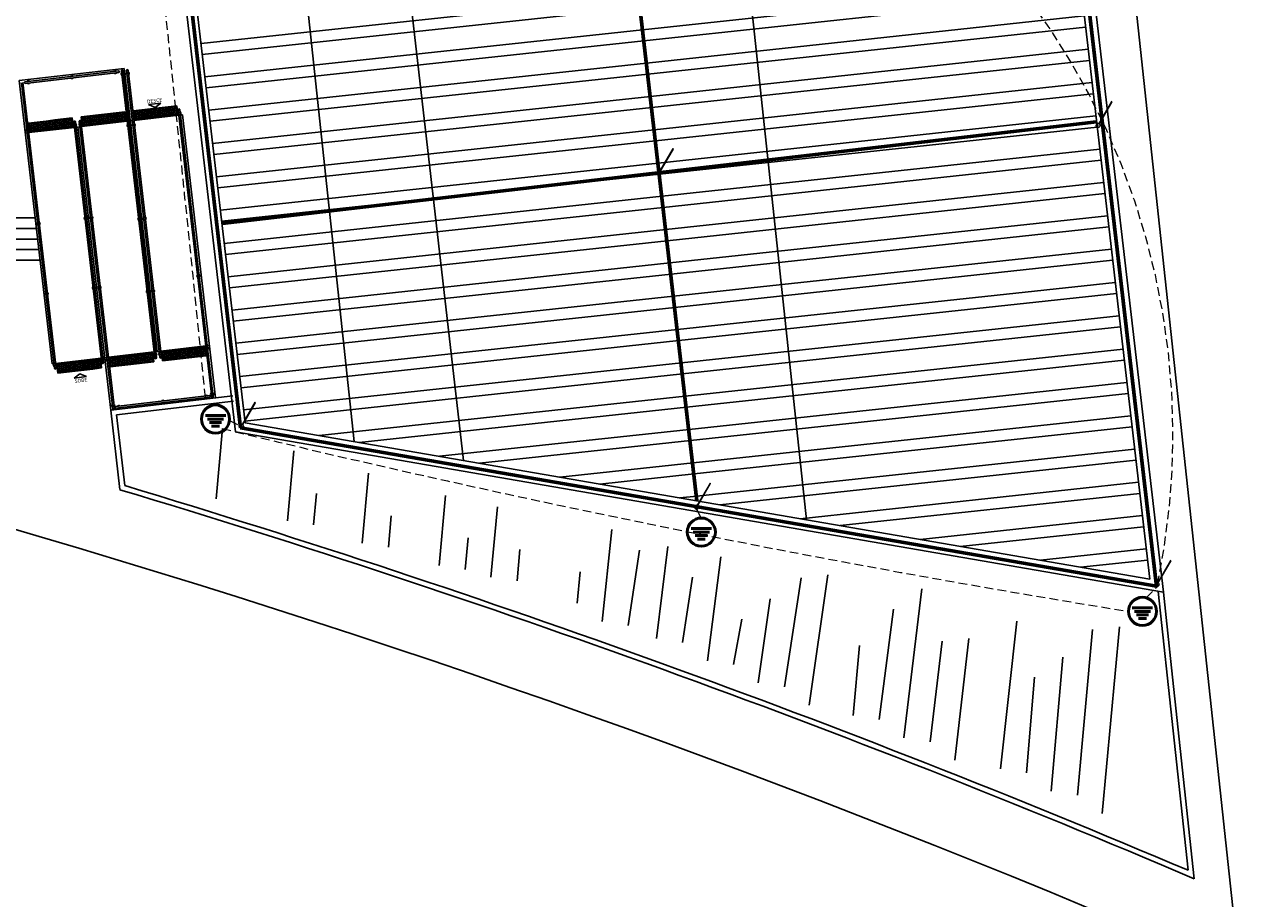
# Model space of a CAD drawing. Units: millimetres. Extents: x 3282 to 3979, y 1739 to 2077.
# Drawn here: x 3393 to 3427, y 1918 to 1943 of the extents above; entities that cross this region are included whole.
import ezdxf
from ezdxf.enums import TextEntityAlignment as Align

# ---------------------------------------------------------------- set-up
doc = ezdxf.new("R2010")
doc.units = ezdxf.units.MM
doc.linetypes.add('DASHED2', pattern=[0.375, 0.25, -0.125])
for name, color, linetype in [('ATERRAMENTO', 92, 'Continuous'), ('BASE ELETRICA', 253, 'Continuous'), ('BASE ELÉTRICA 2', 30, 'Continuous'), ('LAYOUT', 4, 'Continuous')]:
    doc.layers.add(name, color=color, linetype=linetype)
for name, color, linetype, lineweight in [('BARRA AL', 50, 'Continuous', 60), ('CABOS', 6, 'DASHED2', 20), ('CAIXAS DVS', 1, 'Continuous', 20), ('CAPTOR AL', 170, 'Continuous', 20), ('COTAS', 1, 'Continuous', 20)]:
    doc.layers.add(name, color=color, linetype=linetype, lineweight=lineweight)
doc.styles.add('ARIAL', font='arial.ttf')

# ---------------------------------------------------------------- blocks, each defined once
blk = doc.blocks.new('BASE IMPLANTAÇÃO')
at = {"layer": 'BASE ELETRICA'}
for p, q in [((4475.508, 3407.111), (4468.252, 3474.613)), ((4463.199, 3419.965), (4457.773, 3470.432)), ((4448.408, 3465.44), (4453.445, 3421.652)), ((4450.342, 3422.188), (4445.84, 3464.07)), ((4443.8, 3432.79), (4440.82, 3432.443, 0)), ((4444.737, 3424.744, 0), (4443.8, 3432.79, 0)), ((4441.757, 3424.397, 0), (4440.82, 3432.443, 0)), ((4444.496, 3431.761, 0), (4444.846, 3431.802, 0)), ((4444.683, 3431.681, 0), (4444.496, 3431.761, 0)), ((4444.846, 3431.802, 0), (4444.683, 3431.681, 0)), ((4445.357, 3431.461, 0), (4444.08, 3431.312, 0)), ((4445.463, 3431.473, 0), (4445.402, 3431.466, 0)), ((4446.4, 3423.427, 0), (4445.463, 3431.473, 0)), ((4442.387, 3431.115, 0), (4441.09, 3430.964, 0)), ((4442.545, 3431.133, 0), (4442.432, 3431.12, 0)), ((4443.42, 3423.081, 0), (4442.484, 3431.126, 0)), ((4443.89, 3431.29, 0), (4442.59, 3431.139, 0)), ((4444.035, 3431.307, 0), (4443.934, 3431.295, 0)), ((4441.045, 3430.959, 0), (4440.994, 3430.953, 0)), ((4441.274, 3428.543, 0), (4431.261, 3428.543)), ((4441.344, 3427.943, 0), (4431.071, 3427.943)), ((4441.309, 3428.243, 0), (4431.166, 3428.243)), ((4441.379, 3427.643, 0), (4430.975, 3427.643)), ((4441.414, 3427.343, 0), (4430.88, 3427.343)), ((4446.12, 3424.905, 0), (4444.843, 3424.756, 0)), ((4446.227, 3424.917, 0), (4446.165, 3424.91, 0)), ((4443.15, 3424.559, 0), (4441.853, 3424.408, 0)), ((4443.308, 3424.578, 0), (4443.195, 3424.564, 0)), ((4444.653, 3424.734, 0), (4443.353, 3424.583, 0)), ((4444.798, 3424.751, 0), (4444.697, 3424.739, 0)), ((4441.808, 3424.403, 0), (4441.757, 3424.397, 0)), ((4442.544, 3424.114, 0), (4442.38, 3423.993, 0)), ((4442.38, 3423.993, 0), (4442.73, 3424.034, 0)), ((4442.73, 3424.034, 0), (4442.544, 3424.114, 0)), ((4446.594, 3422.558, 0), (4446.413, 3420.566, 0)), ((4448.624, 3421.925, 0), (4448.444, 3419.933, 0)), ((4450.75, 3421.292), (4450.57, 3419.3)), ((4449.185, 3419.821, 0), (4449.266, 3420.717, 0)), ((4452.935, 3420.659), (4452.754, 3418.667)), ((4451.311, 3419.188), (4451.392, 3420.084)), ((4454.409, 3420.334), (4454.228, 3418.342)), ((4457.666, 3419.693), (4457.386, 3417.076)), ((4453.496, 3418.555), (4453.577, 3419.451)), ((4454.97, 3418.23), (4455.051, 3419.126)), ((4458.127, 3416.964), (4458.453, 3419.102)), ((4459.259, 3419.206), (4458.934, 3416.598)), ((4460.759, 3418.912), (4460.38, 3415.965)), ((4456.681, 3417.597), (4456.763, 3418.493)), ((4459.676, 3416.485), (4459.956, 3418.336)), ((4462.568, 3415.219), (4463.047, 3418.322)), ((4463.806, 3418.399), (4463.272, 3414.698)), ((4466.472, 3418.007), (4465.966, 3413.772)), ((4462.164, 3417.721), (4461.826, 3415.332)), ((4465.261, 3414.292), (4465.668, 3417.432)), ((4461.122, 3415.852), (4461.36, 3417.146)), ((4469.176, 3417.088), (4468.706, 3412.889)), ((4472.088, 3416.925), (4471.598, 3411.623)), ((4467.813, 3416.599), (4467.412, 3413.139)), ((4470.894, 3412.144), (4471.329, 3416.848)), ((4464.7, 3416.397), (4464.52, 3414.405)), ((4466.707, 3413.659), (4467.054, 3416.521)), ((4470.477, 3416.069), (4470.152, 3412.256)), ((4469.448, 3412.777), (4469.674, 3415.494))]:
    blk.add_line(p, q, dxfattribs=at)
at = {"layer": 'BASE ELETRICA', "linetype": 'Continuous'}
for p, q in [((4470.981, 3435.224), (4458.538, 3433.886)), ((4471.017, 3434.909), (4458.575, 3433.571)), ((4458.428, 3434.833), (4445.986, 3433.495)), ((4458.465, 3434.517), (4446.022, 3433.18)), ((4471.091, 3434.278), (4458.648, 3432.94)), ((4458.538, 3433.886), (4446.096, 3432.549)), ((4471.127, 3433.963), (4458.685, 3432.625)), ((4458.575, 3433.571), (4446.132, 3432.233)), ((4471.201, 3433.332), (4458.758, 3431.994)), ((4458.648, 3432.94), (4446.206, 3431.603)), ((4471.238, 3433.016), (4458.795, 3431.679)), ((4458.685, 3432.625), (4446.243, 3431.287)), ((4471.311, 3432.386), (4458.869, 3431.048)), ((4458.758, 3431.994), (4446.316, 3430.657)), ((4471.348, 3432.07), (4458.905, 3430.733)), ((4458.795, 3431.679), (4446.353, 3430.341)), ((4471.421, 3431.439), (4458.979, 3430.102)), ((4458.869, 3431.048), (4446.426, 3429.71)), ((4471.458, 3431.124), (4459.015, 3429.786)), ((4458.905, 3430.733), (4446.463, 3429.395)), ((4471.531, 3430.493), (4459.089, 3429.156)), ((4458.979, 3430.102), (4446.536, 3428.764)), ((4471.568, 3430.178), (4459.126, 3428.84)), ((4459.015, 3429.786), (4446.573, 3428.449)), ((4471.641, 3429.547), (4459.199, 3428.21)), ((4459.089, 3429.156), (4446.646, 3427.818)), ((4471.678, 3429.232), (4459.236, 3427.894)), ((4459.126, 3428.84), (4446.683, 3427.503)), ((4471.752, 3428.601), (4459.309, 3427.263)), ((4471.788, 3428.286), (4459.346, 3426.948)), ((4459.199, 3428.21), (4446.757, 3426.872)), ((4459.236, 3427.894), (4446.793, 3426.557)), ((4471.862, 3427.655), (4459.419, 3426.317)), ((4459.309, 3427.263), (4446.867, 3425.926)), ((4471.898, 3427.339), (4459.456, 3426.002)), ((4459.346, 3426.948), (4446.903, 3425.61)), ((4471.972, 3426.709), (4459.529, 3425.371)), ((4459.419, 3426.317), (4446.977, 3424.98)), ((4472.009, 3426.393), (4459.566, 3425.056)), ((4459.456, 3426.002), (4447.014, 3424.664)), ((4472.082, 3425.763), (4459.64, 3424.425)), ((4459.529, 3425.371), (4447.087, 3424.033)), ((4472.119, 3425.447), (4459.676, 3424.11)), ((4459.566, 3425.056), (4447.124, 3423.718)), ((4472.192, 3424.816), (4459.75, 3423.479)), ((4472.229, 3424.501), (4459.786, 3423.163)), ((4459.64, 3424.425), (4447.197, 3423.087)), ((4459.676, 3424.11), (4447.234, 3422.772)), ((4472.302, 3423.87), (4459.86, 3422.533)), ((4459.75, 3423.479), (4449.346, 3422.36)), ((4472.339, 3423.555), (4459.897, 3422.217)), ((4459.786, 3423.163), (4450.485, 3422.164)), ((4472.412, 3422.924), (4459.97, 3421.587)), ((4459.86, 3422.533), (4452.763, 3421.77)), ((4472.449, 3422.609), (4460.007, 3421.271)), ((4459.897, 3422.217), (4453.902, 3421.573)), ((4472.523, 3421.978), (4460.08, 3420.64)), ((4459.97, 3421.587), (4456.18, 3421.179)), ((4472.559, 3421.663), (4460.735, 3420.391)), ((4460.007, 3421.271), (4457.318, 3420.982)), ((4472.633, 3421.032), (4463.013, 3419.998)), ((4472.669, 3420.716), (4464.152, 3419.801)), ((4460.08, 3420.64), (4459.596, 3420.588)), ((4472.743, 3420.086), (4466.429, 3419.407)), ((4472.779, 3419.77), (4467.568, 3419.21)), ((4472.853, 3419.14), (4469.846, 3418.816)), ((4472.89, 3418.824), (4470.985, 3418.619))]:
    blk.add_line(p, q, dxfattribs=at)
at = {"layer": 'BASE ELETRICA', "extrusion": (-1.81276e-09, 1.1061e-09, 1)}
for p, q in [((4442.827, 3431.44, 0), (4442.579, 3431.411, 0)), ((4442.579, 3431.411, 0), (4442.608, 3431.163, 0)), ((4442.827, 3431.44, 0), (4442.856, 3431.192, 0)), ((4442.856, 3431.192, 0), (4442.827, 3431.44, 0)), ((4443.324, 3431.498, 0), (4443.076, 3431.469, 0)), ((4443.076, 3431.469, 0), (4443.105, 3431.221, 0)), ((4443.572, 3431.527, 0), (4443.324, 3431.498, 0)), ((4443.324, 3431.498, 0), (4443.353, 3431.249, 0)), ((4443.353, 3431.249, 0), (4443.324, 3431.498, 0)), ((4443.324, 3431.498, 0), (4443.353, 3431.249, 0)), ((4443.821, 3431.556, 0), (4443.572, 3431.527, 0)), ((4443.572, 3431.527, 0), (4443.601, 3431.278, 0)), ((4443.572, 3431.527, 0), (4443.601, 3431.278, 0)), ((4443.601, 3431.278, 0), (4443.572, 3431.527, 0)), ((4443.821, 3431.556, 0), (4443.85, 3431.307, 0)), ((4443.85, 3431.307, 0), (4443.821, 3431.556, 0)), ((4444.305, 3431.612, 0), (4444.056, 3431.583)), ((4444.056, 3431.583), (4444.085, 3431.335, 0)), ((4444.305, 3431.612, 0), (4444.334, 3431.364, 0)), ((4444.334, 3431.364, 0), (4444.305, 3431.612, 0)), ((4444.801, 3431.67, 0), (4444.553, 3431.641, 0)), ((4444.553, 3431.641, 0), (4444.582, 3431.393, 0)), ((4444.582, 3431.393, 0), (4444.83, 3431.421, 0)), ((4444.83, 3431.421, 0), (4444.582, 3431.393, 0)), ((4445.05, 3431.699, 0), (4444.801, 3431.67, 0)), ((4444.801, 3431.67, 0), (4444.83, 3431.421, 0)), ((4444.83, 3431.421, 0), (4444.801, 3431.67, 0)), ((4444.801, 3431.67, 0), (4444.83, 3431.421, 0)), ((4444.83, 3431.421, 0), (4445.079, 3431.45, 0)), ((4445.079, 3431.45, 0), (4444.83, 3431.421, 0)), ((4445.298, 3431.728, 0), (4445.05, 3431.699, 0)), ((4445.05, 3431.699, 0), (4445.079, 3431.45, 0)), ((4445.05, 3431.699, 0), (4445.079, 3431.45, 0)), ((4445.079, 3431.45, 0), (4445.05, 3431.699, 0)), ((4445.079, 3431.45, 0), (4445.327, 3431.479, 0)), ((4445.327, 3431.479, 0), (4445.079, 3431.45, 0)), ((4445.298, 3431.728, 0), (4445.327, 3431.479, 0)), ((4445.327, 3431.479, 0), (4445.298, 3431.728, 0)), ((4441.332, 3431.266), (4441.084, 3431.237, 0)), ((4441.084, 3431.237, 0), (4441.113, 3430.989)), ((4441.332, 3431.266), (4441.361, 3431.018)), ((4441.361, 3431.018), (4441.332, 3431.266)), ((4441.829, 3431.324, 0), (4441.58, 3431.295, 0)), ((4441.58, 3431.295, 0), (4441.609, 3431.047, 0)), ((4441.609, 3431.047, 0), (4441.858, 3431.075, 0)), ((4441.858, 3431.075, 0), (4441.609, 3431.047, 0)), ((4442.077, 3431.353, 0), (4441.829, 3431.324, 0)), ((4441.829, 3431.324, 0), (4441.858, 3431.075, 0)), ((4441.858, 3431.075, 0), (4441.829, 3431.324, 0)), ((4441.829, 3431.324, 0), (4441.858, 3431.075, 0)), ((4441.858, 3431.075, 0), (4442.106, 3431.104, 0)), ((4442.106, 3431.104, 0), (4441.858, 3431.075, 0)), ((4442.325, 3431.382, 0), (4442.077, 3431.353, 0)), ((4442.077, 3431.353, 0), (4442.106, 3431.104, 0)), ((4442.077, 3431.353, 0), (4442.106, 3431.104, 0)), ((4442.106, 3431.104, 0), (4442.077, 3431.353, 0)), ((4442.106, 3431.104, 0), (4442.354, 3431.133, 0)), ((4442.354, 3431.133, 0), (4442.106, 3431.104, 0)), ((4442.325, 3431.382, 0), (4442.354, 3431.133, 0)), ((4442.354, 3431.133, 0), (4442.325, 3431.382, 0)), ((4442.608, 3431.163, 0), (4442.856, 3431.192, 0)), ((4442.856, 3431.192, 0), (4442.608, 3431.163, 0)), ((4443.105, 3431.221, 0), (4443.353, 3431.249, 0)), ((4443.353, 3431.249, 0), (4443.105, 3431.221, 0)), ((4443.353, 3431.249, 0), (4443.601, 3431.278, 0)), ((4443.601, 3431.278, 0), (4443.353, 3431.249, 0)), ((4443.601, 3431.278, 0), (4443.85, 3431.307, 0)), ((4443.85, 3431.307, 0), (4443.601, 3431.278, 0)), ((4444.085, 3431.335, 0), (4444.334, 3431.364, 0)), ((4444.334, 3431.364, 0), (4444.085, 3431.335, 0)), ((4441.113, 3430.989), (4441.361, 3431.018)), ((4441.361, 3431.018), (4441.113, 3430.989)), ((4445.859, 3424.845, 0), (4445.611, 3424.816, 0)), ((4446.108, 3424.874, 0), (4445.859, 3424.845, 0)), ((4445.859, 3424.845, 0), (4445.888, 3424.597, 0)), ((4445.859, 3424.845, 0), (4445.888, 3424.597, 0)), ((4445.888, 3424.597, 0), (4445.859, 3424.845, 0)), ((4446.108, 3424.874, 0), (4446.137, 3424.626, 0)), ((4446.137, 3424.626, 0), (4446.108, 3424.874, 0)), ((4442.879, 3424.498, 0), (4442.631, 3424.469, 0)), ((4442.879, 3424.498, 0), (4442.908, 3424.25, 0)), ((4442.908, 3424.25, 0), (4442.879, 3424.498, 0)), ((4443.625, 3424.585, 0), (4443.377, 3424.556, 0)), ((4443.377, 3424.556, 0), (4443.406, 3424.308, 0)), ((4443.625, 3424.585, 0), (4443.654, 3424.337, 0)), ((4443.654, 3424.337, 0), (4443.625, 3424.585, 0)), ((4444.122, 3424.643, 0), (4443.873, 3424.614, 0)), ((4443.873, 3424.614, 0), (4443.902, 3424.366, 0)), ((4444.37, 3424.672, 0), (4444.122, 3424.643, 0)), ((4444.122, 3424.643, 0), (4444.151, 3424.395, 0)), ((4444.151, 3424.395, 0), (4444.122, 3424.643, 0)), ((4444.122, 3424.643, 0), (4444.151, 3424.395, 0)), ((4444.618, 3424.701, 0), (4444.37, 3424.672, 0)), ((4444.37, 3424.672, 0), (4444.399, 3424.424, 0)), ((4444.37, 3424.672, 0), (4444.399, 3424.424, 0)), ((4444.399, 3424.424, 0), (4444.37, 3424.672, 0)), ((4444.618, 3424.701, 0), (4444.647, 3424.452, 0)), ((4444.647, 3424.452, 0), (4444.618, 3424.701, 0)), ((4445.114, 3424.759, 0), (4444.866, 3424.73, 0)), ((4444.866, 3424.73, 0), (4444.895, 3424.481, 0)), ((4444.895, 3424.481, 0), (4445.143, 3424.51, 0)), ((4445.143, 3424.51, 0), (4444.895, 3424.481, 0)), ((4445.114, 3424.759, 0), (4445.143, 3424.51, 0)), ((4445.143, 3424.51, 0), (4445.114, 3424.759, 0)), ((4445.611, 3424.816, 0), (4445.363, 3424.787, 0)), ((4445.363, 3424.787, 0), (4445.392, 3424.539, 0)), ((4445.392, 3424.539, 0), (4445.64, 3424.568, 0)), ((4445.64, 3424.568, 0), (4445.392, 3424.539, 0)), ((4445.611, 3424.816, 0), (4445.64, 3424.568, 0)), ((4445.64, 3424.568, 0), (4445.611, 3424.816, 0)), ((4445.611, 3424.816, 0), (4445.64, 3424.568, 0)), ((4445.64, 3424.568, 0), (4445.888, 3424.597, 0)), ((4445.888, 3424.597, 0), (4445.64, 3424.568, 0)), ((4445.888, 3424.597, 0), (4446.137, 3424.626, 0)), ((4446.137, 3424.626, 0), (4445.888, 3424.597, 0)), ((4442.134, 3424.412, 0), (4441.886, 3424.383, 0)), ((4441.886, 3424.383, 0), (4441.915, 3424.134, 0)), ((4441.915, 3424.134, 0), (4442.163, 3424.163, 0)), ((4442.163, 3424.163, 0), (4441.915, 3424.134, 0)), ((4442.383, 3424.441, 0), (4442.134, 3424.412, 0)), ((4442.134, 3424.412, 0), (4442.163, 3424.163, 0)), ((4442.163, 3424.163, 0), (4442.134, 3424.412, 0)), ((4442.134, 3424.412, 0), (4442.163, 3424.163, 0)), ((4442.163, 3424.163, 0), (4442.412, 3424.192, 0)), ((4442.412, 3424.192, 0), (4442.163, 3424.163, 0)), ((4442.631, 3424.469, 0), (4442.383, 3424.441, 0)), ((4442.383, 3424.441, 0), (4442.412, 3424.192, 0)), ((4442.383, 3424.441, 0), (4442.412, 3424.192, 0)), ((4442.412, 3424.192, 0), (4442.383, 3424.441, 0)), ((4442.412, 3424.192, 0), (4442.66, 3424.221, 0)), ((4442.66, 3424.221, 0), (4442.412, 3424.192, 0)), ((4442.631, 3424.469, 0), (4442.66, 3424.221, 0)), ((4442.66, 3424.221, 0), (4442.631, 3424.469, 0)), ((4442.631, 3424.469, 0), (4442.66, 3424.221, 0)), ((4442.66, 3424.221, 0), (4442.908, 3424.25, 0)), ((4442.908, 3424.25, 0), (4442.66, 3424.221, 0)), ((4443.406, 3424.308, 0), (4443.654, 3424.337, 0)), ((4443.654, 3424.337, 0), (4443.406, 3424.308, 0)), ((4443.902, 3424.366, 0), (4444.151, 3424.395, 0)), ((4444.151, 3424.395, 0), (4443.902, 3424.366, 0)), ((4444.151, 3424.395, 0), (4444.399, 3424.424, 0)), ((4444.399, 3424.424, 0), (4444.151, 3424.395, 0)), ((4444.399, 3424.424, 0), (4444.647, 3424.452, 0)), ((4444.647, 3424.452, 0), (4444.399, 3424.424, 0))]:
    blk.add_line(p, q, dxfattribs=at)
at = {"layer": 'BASE ELETRICA', "extrusion": (-1.49291e-09, 1.51022e-09, 1)}
for p, q in [((4442.827, 3431.44, 0), (4443.076, 3431.469, 0)), ((4442.856, 3431.192, 0), (4442.827, 3431.44, 0)), ((4443.076, 3431.469, 0), (4443.105, 3431.221, 0)), ((4443.105, 3431.221, 0), (4443.076, 3431.469, 0)), ((4444.305, 3431.612, 0), (4444.553, 3431.641, 0)), ((4444.334, 3431.364, 0), (4444.305, 3431.612, 0)), ((4444.334, 3431.364, 0), (4444.582, 3431.393, 0)), ((4444.582, 3431.393, 0), (4444.334, 3431.364, 0)), ((4444.553, 3431.641, 0), (4444.582, 3431.393, 0)), ((4444.582, 3431.393, 0), (4444.553, 3431.641, 0)), ((4441.332, 3431.266, 0), (4441.58, 3431.295, 0)), ((4441.361, 3431.018, 0), (4441.332, 3431.266, 0)), ((4441.361, 3431.018, 0), (4441.609, 3431.047, 0)), ((4441.609, 3431.047, 0), (4441.361, 3431.018, 0)), ((4441.58, 3431.295, 0), (4441.609, 3431.047, 0)), ((4441.609, 3431.047, 0), (4441.58, 3431.295, 0)), ((4442.856, 3431.192, 0), (4443.105, 3431.221, 0)), ((4443.105, 3431.221, 0), (4442.856, 3431.192, 0)), ((4445.859, 3424.845, 0), (4446.108, 3424.874, 0)), ((4445.888, 3424.597, 0), (4445.859, 3424.845, 0)), ((4446.108, 3424.874, 0), (4446.137, 3424.626, 0)), ((4446.137, 3424.626, 0), (4446.108, 3424.874, 0)), ((4442.879, 3424.498, 0), (4443.128, 3424.527, 0)), ((4442.908, 3424.25, 0), (4442.879, 3424.498, 0)), ((4443.128, 3424.527, 0), (4443.157, 3424.279, 0)), ((4443.157, 3424.279, 0), (4443.128, 3424.527, 0)), ((4443.625, 3424.585, 0), (4443.873, 3424.614, 0)), ((4443.654, 3424.337, 0), (4443.625, 3424.585, 0)), ((4443.873, 3424.614, 0), (4443.902, 3424.366, 0)), ((4443.902, 3424.366, 0), (4443.873, 3424.614, 0)), ((4445.114, 3424.759, 0), (4445.363, 3424.787, 0)), ((4445.143, 3424.51, 0), (4445.114, 3424.759, 0)), ((4445.143, 3424.51, 0), (4445.392, 3424.539, 0)), ((4445.392, 3424.539, 0), (4445.143, 3424.51, 0)), ((4445.363, 3424.787, 0), (4445.392, 3424.539, 0)), ((4445.392, 3424.539, 0), (4445.363, 3424.787, 0)), ((4445.888, 3424.597, 0), (4446.137, 3424.626, 0)), ((4446.137, 3424.626, 0), (4445.888, 3424.597, 0)), ((4442.908, 3424.25, 0), (4443.157, 3424.279, 0)), ((4443.157, 3424.279, 0), (4442.908, 3424.25, 0)), ((4443.654, 3424.337, 0), (4443.902, 3424.366, 0)), ((4443.902, 3424.366, 0), (4443.654, 3424.337, 0))]:
    blk.add_line(p, q, dxfattribs=at)
at = {"layer": 'BASE ELETRICA', "extrusion": (-1.81276e-09, 1.1061e-09, 1)}
for centre in [(4442.607, 3431.389, 0), (4442.656, 3431.395, 0), (4442.706, 3431.401, 0), (4442.756, 3431.407, 0), (4442.805, 3431.412, 0), (4443.103, 3431.447, 0), (4443.109, 3431.397, 0), (4443.153, 3431.453, 0), (4443.159, 3431.403, 0), (4443.203, 3431.459, 0), (4443.209, 3431.409, 0), (4443.252, 3431.464, 0), (4443.258, 3431.415, 0), (4443.302, 3431.47, 0), (4443.308, 3431.42, 0), (4443.352, 3431.476, 0), (4443.358, 3431.426, 0), (4443.363, 3431.377, 0), (4443.401, 3431.482, 0), (4443.407, 3431.432, 0), (4443.413, 3431.382, 0), (4443.451, 3431.487, 0), (4443.457, 3431.438, 0), (4443.463, 3431.388, 0), (4443.501, 3431.493, 0), (4443.507, 3431.444, 0), (4443.512, 3431.394, 0), (4443.55, 3431.499, 0), (4443.556, 3431.449, 0), (4443.562, 3431.4, 0), (4443.6, 3431.505, 0), (4443.606, 3431.455, 0), (4443.612, 3431.405, 0), (4443.65, 3431.511, 0), (4443.656, 3431.461, 0), (4443.661, 3431.411, 0), (4443.699, 3431.516, 0), (4443.705, 3431.467, 0), (4443.711, 3431.417, 0), (4443.749, 3431.522, 0), (4443.755, 3431.472, 0), (4443.761, 3431.423, 0), (4443.799, 3431.528, 0), (4443.805, 3431.478, 0), (4443.81, 3431.429, 0), (4443.816, 3431.379, 0), (4444.084, 3431.561, 0), (4444.09, 3431.511, 0), (4444.096, 3431.462, 0), (4444.101, 3431.412, 0), (4444.134, 3431.567, 0), (4444.14, 3431.517, 0), (4444.145, 3431.468, 0), (4444.151, 3431.418, 0), (4444.183, 3431.573, 0), (4444.189, 3431.523, 0), (4444.195, 3431.473, 0), (4444.201, 3431.424, 0), (4444.233, 3431.578, 0), (4444.239, 3431.529, 0), (4444.245, 3431.479, 0), (4444.25, 3431.429, 0), (4444.256, 3431.38, 0), (4444.283, 3431.584, 0), (4444.289, 3431.535, 0), (4444.294, 3431.485, 0), (4444.3, 3431.435, 0), (4444.306, 3431.386, 0), (4444.581, 3431.619, 0), (4444.587, 3431.569, 0), (4444.592, 3431.52, 0), (4444.598, 3431.47, 0), (4444.604, 3431.42, 0), (4444.63, 3431.625, 0), (4444.636, 3431.575, 0), (4444.642, 3431.525, 0), (4444.648, 3431.476, 0), (4444.654, 3431.426, 0), (4444.68, 3431.63, 0), (4444.686, 3431.581, 0), (4444.692, 3431.531, 0), (4444.697, 3431.482, 0), (4444.703, 3431.432, 0), (4444.73, 3431.636, 0), (4444.736, 3431.587, 0), (4444.741, 3431.537, 0), (4444.747, 3431.487, 0), (4444.753, 3431.438, 0), (4444.779, 3431.642, 0), (4444.785, 3431.592, 0), (4444.791, 3431.543, 0), (4444.797, 3431.493, 0), (4444.803, 3431.443, 0), (4444.829, 3431.648, 0), (4444.835, 3431.598, 0), (4444.841, 3431.549, 0), (4444.846, 3431.499, 0), (4444.852, 3431.449, 0), (4444.879, 3431.654, 0), (4444.885, 3431.604, 0), (4444.89, 3431.554, 0), (4444.896, 3431.505, 0), (4444.902, 3431.455, 0), (4444.928, 3431.659, 0), (4444.934, 3431.61, 0), (4444.94, 3431.56, 0), (4444.946, 3431.51, 0), (4444.952, 3431.461, 0), (4444.978, 3431.665, 0), (4444.984, 3431.616, 0), (4444.99, 3431.566, 0), (4444.995, 3431.516, 0), (4445.001, 3431.467, 0), (4445.028, 3431.671, 0), (4445.034, 3431.621, 0), (4445.039, 3431.572, 0), (4445.045, 3431.522, 0), (4445.051, 3431.472, 0), (4445.077, 3431.677, 0), (4445.083, 3431.627, 0), (4445.089, 3431.577, 0), (4445.095, 3431.528, 0), (4445.101, 3431.478, 0), (4445.127, 3431.683, 0), (4445.133, 3431.633, 0), (4445.139, 3431.583, 0), (4445.144, 3431.534, 0), (4445.15, 3431.484, 0), (4445.177, 3431.688, 0), (4445.183, 3431.639, 0), (4445.188, 3431.589, 0), (4445.194, 3431.539, 0), (4445.2, 3431.49, 0), (4445.226, 3431.694, 0), (4445.232, 3431.644, 0), (4445.238, 3431.595, 0), (4445.244, 3431.545, 0), (4445.25, 3431.495, 0), (4445.276, 3431.7, 0), (4445.282, 3431.65, 0), (4445.288, 3431.601, 0), (4445.293, 3431.551, 0), (4445.299, 3431.501, 0), (4441.111, 3431.215, 0), (4441.117, 3431.165, 0), (4441.123, 3431.116, 0), (4441.129, 3431.066, 0), (4441.161, 3431.221, 0), (4441.167, 3431.171, 0), (4441.173, 3431.122, 0), (4441.178, 3431.072, 0), (4441.211, 3431.227, 0), (4441.217, 3431.177, 0), (4441.222, 3431.127, 0), (4441.228, 3431.078, 0), (4441.26, 3431.232, 0), (4441.266, 3431.183, 0), (4441.272, 3431.133, 0), (4441.278, 3431.083, 0), (4441.284, 3431.034, 0), (4441.31, 3431.238, 0), (4441.316, 3431.189, 0), (4441.322, 3431.139, 0), (4441.327, 3431.089, 0), (4441.333, 3431.04, 0), (4441.608, 3431.273, 0), (4441.614, 3431.223, 0), (4441.62, 3431.174, 0), (4441.625, 3431.124, 0), (4441.631, 3431.074, 0), (4441.658, 3431.279, 0), (4441.664, 3431.229, 0), (4441.669, 3431.179, 0), (4441.675, 3431.13, 0), (4441.681, 3431.08, 0), (4441.707, 3431.284, 0), (4441.713, 3431.235, 0), (4441.719, 3431.185, 0), (4441.725, 3431.135, 0), (4441.731, 3431.086, 0), (4441.757, 3431.29, 0), (4441.763, 3431.241, 0), (4441.769, 3431.191, 0), (4441.774, 3431.141, 0), (4441.78, 3431.092, 0), (4441.807, 3431.296, 0), (4441.813, 3431.246, 0), (4441.818, 3431.197, 0), (4441.824, 3431.147, 0), (4441.83, 3431.097, 0), (4441.856, 3431.302, 0), (4441.862, 3431.252, 0), (4441.868, 3431.202, 0), (4441.874, 3431.153, 0), (4441.88, 3431.103, 0), (4441.906, 3431.308, 0), (4441.912, 3431.258, 0), (4441.918, 3431.208, 0), (4441.923, 3431.159, 0), (4441.929, 3431.109, 0), (4441.956, 3431.313, 0), (4441.962, 3431.264, 0), (4441.967, 3431.214, 0), (4441.973, 3431.164, 0), (4441.979, 3431.115, 0), (4442.005, 3431.319, 0), (4442.011, 3431.269, 0), (4442.017, 3431.22, 0), (4442.023, 3431.17, 0), (4442.029, 3431.12, 0), (4442.055, 3431.325, 0), (4442.061, 3431.275, 0), (4442.067, 3431.226, 0), (4442.072, 3431.176, 0), (4442.078, 3431.126, 0), (4442.105, 3431.331, 0), (4442.111, 3431.281, 0), (4442.116, 3431.231, 0), (4442.122, 3431.182, 0), (4442.128, 3431.132, 0), (4442.154, 3431.336, 0), (4442.16, 3431.287, 0), (4442.166, 3431.237, 0), (4442.172, 3431.188, 0), (4442.178, 3431.138, 0), (4442.204, 3431.342, 0), (4442.21, 3431.293, 0), (4442.216, 3431.243, 0), (4442.221, 3431.193, 0), (4442.227, 3431.144, 0), (4442.254, 3431.348, 0), (4442.26, 3431.298, 0), (4442.265, 3431.249, 0), (4442.271, 3431.199, 0), (4442.277, 3431.149, 0), (4442.303, 3431.354, 0), (4442.309, 3431.304, 0), (4442.315, 3431.255, 0), (4442.321, 3431.205, 0), (4442.327, 3431.155, 0), (4442.613, 3431.339, 0), (4442.618, 3431.29, 0), (4442.624, 3431.24, 0), (4442.63, 3431.19, 0), (4442.662, 3431.345, 0), (4442.668, 3431.296, 0), (4442.674, 3431.246, 0), (4442.68, 3431.196, 0), (4442.712, 3431.351, 0), (4442.718, 3431.301, 0), (4442.724, 3431.252, 0), (4442.729, 3431.202, 0), (4442.762, 3431.357, 0), (4442.767, 3431.307, 0), (4442.773, 3431.258, 0), (4442.779, 3431.208, 0), (4442.811, 3431.363, 0), (4442.817, 3431.313, 0), (4442.823, 3431.263, 0), (4442.829, 3431.214, 0), (4443.115, 3431.348, 0), (4443.121, 3431.298, 0), (4443.127, 3431.248, 0), (4443.165, 3431.353, 0), (4443.17, 3431.304, 0), (4443.176, 3431.254, 0), (4443.214, 3431.359, 0), (4443.22, 3431.31, 0), (4443.226, 3431.26, 0), (4443.264, 3431.365, 0), (4443.27, 3431.315, 0), (4443.276, 3431.266, 0), (4443.314, 3431.371, 0), (4443.319, 3431.321, 0), (4443.325, 3431.271, 0), (4443.369, 3431.327, 0), (4443.375, 3431.277, 0), (4443.419, 3431.333, 0), (4443.425, 3431.283, 0), (4443.468, 3431.338, 0), (4443.474, 3431.289, 0), (4443.518, 3431.344, 0), (4443.524, 3431.295, 0), (4443.568, 3431.35, 0), (4443.574, 3431.3, 0), (4443.617, 3431.356, 0), (4443.623, 3431.306, 0), (4443.667, 3431.362, 0), (4443.673, 3431.312, 0), (4443.717, 3431.367, 0), (4443.723, 3431.318, 0), (4443.766, 3431.373, 0), (4443.772, 3431.323, 0), (4443.822, 3431.329, 0), (4444.107, 3431.362, 0), (4444.157, 3431.368, 0), (4444.207, 3431.374, 0), (4441.135, 3431.016, 0), (4441.184, 3431.022, 0), (4441.234, 3431.028, 0), (4445.837, 3424.818, 0), (4445.887, 3424.823, 0), (4445.937, 3424.829, 0), (4445.986, 3424.835, 0), (4446.036, 3424.841, 0), (4446.086, 3424.846, 0), (4442.857, 3424.471, 0), (4443.405, 3424.534, 0), (4443.41, 3424.485, 0), (4443.454, 3424.54, 0), (4443.46, 3424.49, 0), (4443.504, 3424.546, 0), (4443.51, 3424.496, 0), (4443.554, 3424.552, 0), (4443.559, 3424.502, 0), (4443.603, 3424.557, 0), (4443.609, 3424.508, 0), (4443.901, 3424.592, 0), (4443.907, 3424.542, 0), (4443.913, 3424.493, 0), (4443.951, 3424.598, 0), (4443.957, 3424.548, 0), (4443.962, 3424.499, 0), (4444, 3424.604, 0), (4444.006, 3424.554, 0), (4444.012, 3424.504, 0), (4444.05, 3424.609, 0), (4444.056, 3424.56, 0), (4444.062, 3424.51, 0), (4444.1, 3424.615, 0), (4444.106, 3424.566, 0), (4444.111, 3424.516, 0), (4444.149, 3424.621, 0), (4444.155, 3424.571, 0), (4444.161, 3424.522, 0), (4444.167, 3424.472, 0), (4444.199, 3424.627, 0), (4444.205, 3424.577, 0), (4444.211, 3424.527, 0), (4444.216, 3424.478, 0), (4444.249, 3424.633, 0), (4444.255, 3424.583, 0), (4444.26, 3424.533, 0), (4444.266, 3424.484, 0), (4444.298, 3424.638, 0), (4444.304, 3424.589, 0), (4444.31, 3424.539, 0), (4444.316, 3424.489, 0), (4444.348, 3424.644, 0), (4444.354, 3424.594, 0), (4444.36, 3424.545, 0), (4444.365, 3424.495, 0), (4444.398, 3424.65, 0), (4444.404, 3424.6, 0), (4444.409, 3424.551, 0), (4444.415, 3424.501, 0), (4444.447, 3424.656, 0), (4444.453, 3424.606, 0), (4444.459, 3424.556, 0), (4444.465, 3424.507, 0), (4444.497, 3424.661, 0), (4444.503, 3424.612, 0), (4444.509, 3424.562, 0), (4444.514, 3424.513, 0), (4444.547, 3424.667, 0), (4444.553, 3424.618, 0), (4444.558, 3424.568, 0), (4444.564, 3424.518, 0), (4444.57, 3424.469, 0), (4444.596, 3424.673, 0), (4444.602, 3424.623, 0), (4444.608, 3424.574, 0), (4444.614, 3424.524, 0), (4444.62, 3424.474, 0), (4444.894, 3424.708, 0), (4444.9, 3424.658, 0), (4444.905, 3424.608, 0), (4444.911, 3424.559, 0), (4444.917, 3424.509, 0), (4444.943, 3424.713, 0), (4444.949, 3424.664, 0), (4444.955, 3424.614, 0), (4444.961, 3424.564, 0), (4444.967, 3424.515, 0), (4444.993, 3424.719, 0), (4444.999, 3424.67, 0), (4445.005, 3424.62, 0), (4445.01, 3424.57, 0), (4445.016, 3424.521, 0), (4445.043, 3424.725, 0), (4445.049, 3424.675, 0), (4445.054, 3424.626, 0), (4445.06, 3424.576, 0), (4445.066, 3424.526, 0), (4445.092, 3424.731, 0), (4445.098, 3424.681, 0), (4445.104, 3424.631, 0), (4445.11, 3424.582, 0), (4445.116, 3424.532, 0), (4445.39, 3424.765, 0), (4445.396, 3424.716, 0), (4445.402, 3424.666, 0), (4445.408, 3424.616, 0), (4445.414, 3424.567, 0), (4445.44, 3424.771, 0), (4445.446, 3424.722, 0), (4445.452, 3424.672, 0), (4445.457, 3424.622, 0), (4445.463, 3424.573, 0), (4445.49, 3424.777, 0), (4445.496, 3424.727, 0), (4445.501, 3424.678, 0), (4445.507, 3424.628, 0), (4445.513, 3424.578, 0), (4445.539, 3424.783, 0), (4445.545, 3424.733, 0), (4445.551, 3424.683, 0), (4445.557, 3424.634, 0), (4445.563, 3424.584, 0), (4445.589, 3424.789, 0), (4445.595, 3424.739, 0), (4445.601, 3424.689, 0), (4445.606, 3424.64, 0), (4445.612, 3424.59, 0), (4445.639, 3424.794, 0), (4445.645, 3424.745, 0), (4445.65, 3424.695, 0), (4445.656, 3424.645, 0), (4445.662, 3424.596, 0), (4445.688, 3424.8, 0), (4445.694, 3424.751, 0), (4445.7, 3424.701, 0), (4445.706, 3424.651, 0), (4445.712, 3424.602, 0), (4445.738, 3424.806, 0), (4445.744, 3424.756, 0), (4445.75, 3424.707, 0), (4445.755, 3424.657, 0), (4445.761, 3424.607, 0), (4445.788, 3424.812, 0), (4445.794, 3424.762, 0), (4445.799, 3424.712, 0), (4445.805, 3424.663, 0), (4445.811, 3424.613, 0), (4445.843, 3424.768, 0), (4445.849, 3424.718, 0), (4445.855, 3424.669, 0), (4445.861, 3424.619, 0), (4445.893, 3424.774, 0), (4445.899, 3424.724, 0), (4445.904, 3424.674, 0), (4445.91, 3424.625, 0), (4445.943, 3424.779, 0), (4445.948, 3424.73, 0), (4445.954, 3424.68, 0), (4445.96, 3424.63, 0), (4445.992, 3424.785, 0), (4445.998, 3424.736, 0), (4446.004, 3424.686, 0), (4446.01, 3424.636, 0), (4446.042, 3424.791, 0), (4446.048, 3424.741, 0), (4446.053, 3424.692, 0), (4446.059, 3424.642, 0), (4446.092, 3424.797, 0), (4446.097, 3424.747, 0), (4446.103, 3424.697, 0), (4446.109, 3424.648, 0), (4441.914, 3424.361, 0), (4441.92, 3424.311, 0), (4441.925, 3424.261, 0), (4441.931, 3424.212, 0), (4441.937, 3424.162, 0), (4441.964, 3424.367, 0), (4441.969, 3424.317, 0), (4441.975, 3424.267, 0), (4441.981, 3424.218, 0), (4441.987, 3424.168, 0), (4442.013, 3424.372, 0), (4442.019, 3424.323, 0), (4442.025, 3424.273, 0), (4442.031, 3424.223, 0), (4442.036, 3424.174, 0), (4442.063, 3424.378, 0), (4442.069, 3424.328, 0), (4442.074, 3424.279, 0), (4442.08, 3424.229, 0), (4442.086, 3424.179, 0), (4442.112, 3424.384, 0), (4442.118, 3424.334, 0), (4442.124, 3424.285, 0), (4442.13, 3424.235, 0), (4442.136, 3424.185, 0), (4442.162, 3424.39, 0), (4442.168, 3424.34, 0), (4442.174, 3424.29, 0), (4442.18, 3424.241, 0), (4442.185, 3424.191, 0), (4442.212, 3424.395, 0), (4442.218, 3424.346, 0), (4442.223, 3424.296, 0), (4442.229, 3424.246, 0), (4442.235, 3424.197, 0), (4442.261, 3424.401, 0), (4442.267, 3424.352, 0), (4442.273, 3424.302, 0), (4442.279, 3424.252, 0), (4442.285, 3424.203, 0), (4442.311, 3424.407, 0), (4442.317, 3424.357, 0), (4442.323, 3424.308, 0), (4442.328, 3424.258, 0), (4442.334, 3424.208, 0), (4442.361, 3424.413, 0), (4442.367, 3424.363, 0), (4442.372, 3424.313, 0), (4442.378, 3424.264, 0), (4442.384, 3424.214, 0), (4442.41, 3424.419, 0), (4442.416, 3424.369, 0), (4442.422, 3424.319, 0), (4442.428, 3424.27, 0), (4442.434, 3424.22, 0), (4442.46, 3424.424, 0), (4442.466, 3424.375, 0), (4442.472, 3424.325, 0), (4442.477, 3424.275, 0), (4442.483, 3424.226, 0), (4442.51, 3424.43, 0), (4442.516, 3424.38, 0), (4442.521, 3424.331, 0), (4442.527, 3424.281, 0), (4442.533, 3424.232, 0), (4442.559, 3424.436, 0), (4442.565, 3424.386, 0), (4442.571, 3424.337, 0), (4442.577, 3424.287, 0), (4442.583, 3424.237, 0), (4442.609, 3424.442, 0), (4442.615, 3424.392, 0), (4442.621, 3424.342, 0), (4442.626, 3424.293, 0), (4442.632, 3424.243, 0), (4442.659, 3424.448, 0), (4442.665, 3424.398, 0), (4442.67, 3424.348, 0), (4442.676, 3424.299, 0), (4442.682, 3424.249, 0), (4442.708, 3424.453, 0), (4442.714, 3424.404, 0), (4442.72, 3424.354, 0), (4442.726, 3424.304, 0), (4442.732, 3424.255, 0), (4442.758, 3424.459, 0), (4442.764, 3424.409, 0), (4442.77, 3424.36, 0), (4442.775, 3424.31, 0), (4442.781, 3424.26, 0), (4442.808, 3424.465, 0), (4442.814, 3424.415, 0), (4442.819, 3424.366, 0), (4442.825, 3424.316, 0), (4442.831, 3424.266, 0), (4442.863, 3424.421, 0), (4442.869, 3424.371, 0), (4442.875, 3424.322, 0), (4442.881, 3424.272, 0), (4443.416, 3424.435, 0), (4443.422, 3424.385, 0), (4443.428, 3424.336, 0), (4443.466, 3424.441, 0), (4443.472, 3424.391, 0), (4443.477, 3424.341, 0), (4443.515, 3424.447, 0), (4443.521, 3424.397, 0), (4443.527, 3424.347, 0), (4443.565, 3424.452, 0), (4443.571, 3424.403, 0), (4443.577, 3424.353, 0), (4443.615, 3424.458, 0), (4443.621, 3424.408, 0), (4443.626, 3424.359, 0), (4443.918, 3424.443, 0), (4443.924, 3424.393, 0), (4443.968, 3424.449, 0), (4443.974, 3424.399, 0), (4444.018, 3424.455, 0), (4444.024, 3424.405, 0), (4444.067, 3424.46, 0), (4444.073, 3424.411, 0), (4444.117, 3424.466, 0), (4444.123, 3424.417, 0), (4444.173, 3424.422, 0), (4444.222, 3424.428, 0), (4444.272, 3424.434, 0), (4444.322, 3424.44, 0), (4444.371, 3424.445, 0), (4444.421, 3424.451, 0), (4444.471, 3424.457, 0), (4444.52, 3424.463, 0)]:
    blk.add_circle(centre, 0.015, dxfattribs=at)
at = {"layer": 'BASE ELETRICA', "extrusion": (-1.49291e-09, 1.51022e-09, 1)}
for centre in [(4442.855, 3431.418, 0), (4442.905, 3431.424, 0), (4442.954, 3431.43, 0), (4442.96, 3431.38, 0), (4443.004, 3431.435, 0), (4443.01, 3431.386, 0), (4443.054, 3431.441, 0), (4443.06, 3431.392, 0), (4444.332, 3431.59, 0), (4444.338, 3431.54, 0), (4444.344, 3431.491, 0), (4444.35, 3431.441, 0), (4444.356, 3431.391, 0), (4444.382, 3431.596, 0), (4444.388, 3431.546, 0), (4444.394, 3431.496, 0), (4444.399, 3431.447, 0), (4444.405, 3431.397, 0), (4444.432, 3431.602, 0), (4444.438, 3431.552, 0), (4444.443, 3431.502, 0), (4444.449, 3431.453, 0), (4444.455, 3431.403, 0), (4444.481, 3431.607, 0), (4444.487, 3431.558, 0), (4444.493, 3431.508, 0), (4444.499, 3431.458, 0), (4444.505, 3431.409, 0), (4444.531, 3431.613, 0), (4444.537, 3431.563, 0), (4444.543, 3431.514, 0), (4444.548, 3431.464, 0), (4444.554, 3431.414, 0), (4441.36, 3431.244, 0), (4441.366, 3431.194, 0), (4441.371, 3431.145, 0), (4441.377, 3431.095, 0), (4441.383, 3431.045, 0), (4441.409, 3431.25, 0), (4441.415, 3431.2, 0), (4441.421, 3431.15, 0), (4441.427, 3431.101, 0), (4441.433, 3431.051, 0), (4441.459, 3431.256, 0), (4441.465, 3431.206, 0), (4441.471, 3431.156, 0), (4441.476, 3431.107, 0), (4441.482, 3431.057, 0), (4441.509, 3431.261, 0), (4441.515, 3431.212, 0), (4441.52, 3431.162, 0), (4441.526, 3431.112, 0), (4441.532, 3431.063, 0), (4441.558, 3431.267, 0), (4441.564, 3431.217, 0), (4441.57, 3431.168, 0), (4441.576, 3431.118, 0), (4441.582, 3431.068, 0), (4442.861, 3431.368, 0), (4442.867, 3431.319, 0), (4442.873, 3431.269, 0), (4442.878, 3431.219, 0), (4442.911, 3431.374, 0), (4442.916, 3431.325, 0), (4442.922, 3431.275, 0), (4442.928, 3431.225, 0), (4442.966, 3431.33, 0), (4442.972, 3431.281, 0), (4442.978, 3431.231, 0), (4443.016, 3431.336, 0), (4443.021, 3431.286, 0), (4443.027, 3431.237, 0), (4443.065, 3431.342, 0), (4443.071, 3431.292, 0), (4443.077, 3431.243, 0), (4445.887, 3424.823, 0), (4445.937, 3424.829, 0), (4445.986, 3424.835, 0), (4446.036, 3424.841, 0), (4446.086, 3424.846, 0), (4442.907, 3424.476, 0), (4442.957, 3424.482, 0), (4443.006, 3424.488, 0), (4443.056, 3424.494, 0), (4443.106, 3424.5, 0), (4443.653, 3424.563, 0), (4443.659, 3424.514, 0), (4443.702, 3424.569, 0), (4443.708, 3424.519, 0), (4443.714, 3424.47, 0), (4443.752, 3424.575, 0), (4443.758, 3424.525, 0), (4443.764, 3424.475, 0), (4443.802, 3424.581, 0), (4443.808, 3424.531, 0), (4443.813, 3424.481, 0), (4443.851, 3424.586, 0), (4443.857, 3424.537, 0), (4443.863, 3424.487, 0), (4445.142, 3424.737, 0), (4445.148, 3424.687, 0), (4445.154, 3424.637, 0), (4445.159, 3424.588, 0), (4445.165, 3424.538, 0), (4445.192, 3424.742, 0), (4445.198, 3424.693, 0), (4445.203, 3424.643, 0), (4445.209, 3424.593, 0), (4445.215, 3424.544, 0), (4445.241, 3424.748, 0), (4445.247, 3424.698, 0), (4445.253, 3424.649, 0), (4445.259, 3424.599, 0), (4445.265, 3424.549, 0), (4445.291, 3424.754, 0), (4445.297, 3424.704, 0), (4445.303, 3424.655, 0), (4445.308, 3424.605, 0), (4445.314, 3424.555, 0), (4445.341, 3424.76, 0), (4445.347, 3424.71, 0), (4445.352, 3424.66, 0), (4445.358, 3424.611, 0), (4445.364, 3424.561, 0), (4445.893, 3424.774, 0), (4445.899, 3424.724, 0), (4445.904, 3424.674, 0), (4445.91, 3424.625, 0), (4445.943, 3424.779, 0), (4445.948, 3424.73, 0), (4445.954, 3424.68, 0), (4445.96, 3424.63, 0), (4445.992, 3424.785, 0), (4445.998, 3424.736, 0), (4446.004, 3424.686, 0), (4446.01, 3424.636, 0), (4446.042, 3424.791, 0), (4446.048, 3424.741, 0), (4446.053, 3424.692, 0), (4446.059, 3424.642, 0), (4446.092, 3424.797, 0), (4446.097, 3424.747, 0), (4446.103, 3424.697, 0), (4446.109, 3424.648, 0), (4442.913, 3424.427, 0), (4442.919, 3424.377, 0), (4442.924, 3424.327, 0), (4442.93, 3424.278, 0), (4442.963, 3424.433, 0), (4442.968, 3424.383, 0), (4442.974, 3424.333, 0), (4442.98, 3424.284, 0), (4443.012, 3424.438, 0), (4443.018, 3424.389, 0), (4443.024, 3424.339, 0), (4443.03, 3424.289, 0), (4443.062, 3424.444, 0), (4443.068, 3424.394, 0), (4443.073, 3424.345, 0), (4443.079, 3424.295, 0), (4443.112, 3424.45, 0), (4443.117, 3424.4, 0), (4443.123, 3424.351, 0), (4443.129, 3424.301, 0), (4443.664, 3424.464, 0), (4443.67, 3424.414, 0), (4443.676, 3424.365, 0), (4443.72, 3424.42, 0), (4443.726, 3424.37, 0), (4443.77, 3424.426, 0), (4443.775, 3424.376, 0), (4443.819, 3424.432, 0), (4443.825, 3424.382, 0), (4443.869, 3424.437, 0), (4443.875, 3424.388, 0)]:
    blk.add_circle(centre, 0.015, dxfattribs=at)
at = {"layer": 'BASE ELETRICA'}
for centre, radius, start, end in [((4359.339, 3140.154), 291.138, 66.48314, 81.24039), ((4359.339, 3140.154), 291.138, 66.48314, 81.24039), ((4446.151, 3424.838, 0), 0.0424, 128.5289, 244.7504), ((4446.151, 3424.838, 0), 0.0424, 308.5289, 64.7504), ((4359.339, 3140.155), 276.137, 66.76805, 84.32129)]:
    blk.add_arc(centre, radius, start, end, dxfattribs=at)
at = {"layer": 'BASE ELÉTRICA 2'}
for p, q in [((4473.342, 3417.907), (4466.638, 3475.498)), ((4472.953, 3418.279), (4466.35, 3475.005)), ((4442.304, 3462.526), (4446.967, 3422.467)), ((4447.239, 3422.725), (4442.626, 3462.357)), ((4443.641, 3432.718, 0), (4440.986, 3432.409, 0)), ((4440.991, 3432.365, 0), (4443.646, 3432.674, 0)), ((4444.673, 3424.564, 0), (4443.724, 3432.715, 0)), ((4443.768, 3432.72, 0), (4444.717, 3424.569, 0)), ((4443.869, 3432.732, 0), (4444.818, 3424.581, 0)), ((4444.863, 3424.586, 0), (4443.914, 3432.737, 0)), ((4440.879, 3432.384, 0), (4441.824, 3424.266, 0)), ((4441.869, 3424.271, 0), (4440.924, 3432.389, 0)), ((4446.29, 3423.447, 0), (4445.339, 3431.614, 0)), ((4445.384, 3431.619, 0), (4446.335, 3423.452, 0)), ((4443.166, 3424.423, 0), (4442.37, 3431.268, 0)), ((4442.414, 3431.274, 0), (4443.211, 3424.428, 0)), ((4442.527, 3431.287, 0), (4443.478, 3423.119, 0)), ((4443.523, 3423.124, 0), (4442.572, 3431.292, 0)), ((4446.893, 3423.485, 0), (4443.42, 3423.081)), ((4446.23, 3423.496, 0), (4443.559, 3423.185, 0)), ((4443.564, 3423.14, 0), (4446.235, 3423.451, 0)), ((4446.91, 3423.336, 0), (4443.587, 3422.949)), ((4443.42, 3423.081, 0), (4443.683, 3420.823, 0)), ((4443.587, 3422.949, 0), (4443.821, 3420.938, 0)), ((4473.342, 3417.907), (4446.967, 3422.467)), ((4447.239, 3422.725), (4472.953, 3418.279)), ((4473.188, 3417.934), (4474.04, 3410.011)), ((4473.544, 3416.026), (4473.342, 3417.907)), ((4473.544, 3416.026), (4474.217, 3409.772))]:
    blk.add_line(p, q, dxfattribs=at)
for centre, radius, start, end in [((4441.079, 3432.397, 0), 0.0424, 38.5289, 154.7504), ((4442.316, 3432.541, 0), 0.0424, 38.5289, 154.7504), ((4442.316, 3432.541, 0), 0.0424, 218.5289, 334.7504), ((4443.553, 3432.685, 0), 0.0424, 38.5289, 154.7504), ((4443.553, 3432.685, 0), 0.0424, 218.5289, 334.7504), ((4443.643, 3432.696, 0), 0.0224, 276.6397, 96.6397), ((4443.756, 3432.627, 0), 0.0424, 128.5289, 244.7504), ((4443.746, 3432.718, 0), 0.0224, 6.6397, 186.6397), ((4443.756, 3432.627, 0), 0.0424, 308.5289, 64.7504), ((4443.902, 3432.644, 0), 0.0424, 128.5289, 244.7504), ((4443.892, 3432.735, 0), 0.0224, 6.6397, 186.6397), ((4443.902, 3432.644, 0), 0.0424, 308.5289, 64.7504), ((4440.989, 3432.387, 0), 0.0224, 96.6397, 276.6397), ((4441.079, 3432.397, 0), 0.0424, 218.5289, 334.7504), ((4445.372, 3431.526), 0.0424, 128.5289, 244.7504), ((4445.362, 3431.617), 0.0224, 6.6397, 186.6397), ((4445.372, 3431.526), 0.0424, 308.5289, 64.7504), ((4441.06, 3431.028, 0), 0.0424, 128.5289, 244.7504), ((4441.06, 3431.028, 0), 0.0424, 308.5289, 64.7504), ((4442.402, 3431.181, 0), 0.0424, 128.5289, 244.7504), ((4442.392, 3431.271, 0), 0.0224, 6.6397, 186.6397), ((4442.402, 3431.181, 0), 0.0424, 308.5289, 64.7504), ((4442.56, 3431.199, 0), 0.0424, 128.5289, 244.7504), ((4442.55, 3431.289, 0), 0.0224, 6.6397, 186.6397), ((4442.56, 3431.199, 0), 0.0424, 308.5289, 64.7504), ((4443.927, 3431.166, 0), 0.0424, 128.5289, 244.7504), ((4443.927, 3431.166, 0), 0.0424, 308.5289, 64.7504), ((4444.072, 3431.182, 0), 0.0424, 128.5289, 244.7504), ((4444.072, 3431.182, 0), 0.0424, 308.5289, 64.7504), ((4441.368, 3428.379, 0), 0.0424, 128.5289, 244.7504), ((4441.368, 3428.379, 0), 0.0424, 308.5289, 64.7504), ((4442.71, 3428.535), 0.0424, 128.5289, 244.7504), ((4442.71, 3428.535), 0.0424, 308.5289, 64.7504), ((4442.868, 3428.553), 0.0424, 128.5289, 244.7504), ((4442.868, 3428.553), 0.0424, 308.5289, 64.7504), ((4444.236, 3428.508, 0), 0.0424, 128.5289, 244.7504), ((4444.236, 3428.508, 0), 0.0424, 308.5289, 64.7504), ((4444.382, 3428.525, 0), 0.0424, 128.5289, 244.7504), ((4444.382, 3428.525, 0), 0.0424, 308.5289, 64.7504), ((4445.911, 3426.894, 0), 0.0424, 128.5289, 244.7504), ((4445.911, 3426.894, 0), 0.0424, 308.5289, 64.7504), ((4442.941, 3426.548), 0.0424, 128.5289, 244.7504), ((4442.941, 3426.548), 0.0424, 308.5289, 64.7504), ((4443.099, 3426.567), 0.0424, 128.5289, 244.7504), ((4443.099, 3426.567), 0.0424, 308.5289, 64.7504), ((4441.599, 3426.392, 0), 0.0424, 128.5289, 244.7504), ((4441.599, 3426.392, 0), 0.0424, 308.5289, 64.7504), ((4444.475, 3426.451, 0), 0.0424, 128.5289, 244.7504), ((4444.475, 3426.451, 0), 0.0424, 308.5289, 64.7504), ((4444.621, 3426.468, 0), 0.0424, 128.5289, 244.7504), ((4444.621, 3426.468, 0), 0.0424, 308.5289, 64.7504), ((4443.178, 3424.516, 0), 0.0424, 128.5289, 244.7504), ((4443.178, 3424.516, 0), 0.0424, 308.5289, 64.7504), ((4443.339, 3424.51, 0), 0.0424, 128.5289, 244.7504), ((4443.339, 3424.51, 0), 0.0424, 308.5289, 64.7504), ((4444.684, 3424.657, 0), 0.0424, 128.5289, 244.7504), ((4444.695, 3424.566, 0), 0.0224, 186.6397, 6.6397), ((4444.684, 3424.657, 0), 0.0424, 308.5289, 64.7504), ((4444.83, 3424.674, 0), 0.0424, 128.5289, 244.7504), ((4444.84, 3424.583, 0), 0.0224, 186.6397, 6.6397), ((4444.83, 3424.674, 0), 0.0424, 308.5289, 64.7504), ((4441.835, 3424.359), 0.0424, 129.0792, 245.3007), ((4441.846, 3424.269, 0), 0.0224, 186.6397, 6.6397), ((4441.836, 3424.359), 0.0424, 308.5289, 64.7504), ((4443.189, 3424.425, 0), 0.0224, 186.6397, 6.6397), ((4446.142, 3423.463, 0), 0.0424, 38.5289, 154.7504), ((4446.232, 3423.473, 0), 0.0224, 276.6397, 96.6397), ((4446.302, 3423.54, 0), 0.0424, 128.5289, 244.7504), ((4446.312, 3423.449, 0), 0.0224, 186.6397, 6.6397), ((4446.302, 3423.54, 0), 0.0424, 308.5289, 64.7504), ((4443.49, 3423.212, 0), 0.0424, 128.5289, 244.7504), ((4443.5, 3423.122, 0), 0.0224, 186.6397, 6.6397), ((4443.49, 3423.212, 0), 0.0424, 308.5289, 64.7504), ((4443.562, 3423.163, 0), 0.0224, 96.6397, 276.6397), ((4443.652, 3423.173, 0), 0.0424, 38.5289, 154.7504), ((4443.652, 3423.173, 0), 0.0424, 218.5289, 334.7504), ((4444.903, 3423.319, 0), 0.0424, 38.5289, 154.7504), ((4444.903, 3423.319, 0), 0.0424, 218.5289, 334.7504), ((4446.142, 3423.463, 0), 0.0424, 218.5289, 334.7504), ((4359.347, 3140.078), 293.138, 66.92964, 73.2797), ((4359.347, 3140.078), 293.288, 66.97958, 73.26043)]:
    blk.add_arc(centre, radius, start, end, dxfattribs=at)
at = {"layer": 'BASE ELETRICA', "style": 'ARIAL'}
for s, p in [('DESCE', (4444.673, 3431.82)), ('SOBE', (4442.578, 3423.874, 0))]:
    blk.add_text(s, height=0.1029, rotation=6.6397, dxfattribs=at).set_placement(p, align=Align.CENTER)
blk = doc.blocks.new('ATERRAMENTO')
at = {"layer": 'ATERRAMENTO', "lineweight": 50}
for p, q in [((1218.148, 1295.057), (1217.57, 1295.057)), ((1218.09, 1294.957), (1217.628, 1294.957)), ((1218.032, 1294.857), (1217.686, 1294.857)), ((1217.971, 1294.757), (1217.747, 1294.757))]:
    blk.add_line(p, q, dxfattribs=at)
at = {"layer": 'CAIXAS DVS', "lineweight": 50}
blk.add_circle((1217.859, 1294.957), 0.4, dxfattribs=at)
blk = doc.blocks.new('captor al 42.01.600')
at = {"layer": 'CAPTOR AL'}
h = blk.add_hatch(color=256, dxfattribs=at)
h.dxf.hatch_style = 1
h.paths.add_polyline_path([(3168.589, 2167), (3168.953, 2167.629), (3168.935, 2167.64), (3168.571, 2167.01, 10.612358)])
blk.add_lwpolyline([(3168.589, 2167), (3168.953, 2167.629), (3168.935, 2167.64), (3168.571, 2167.01)], dxfattribs=at)
blk.add_lwpolyline([(3168.571, 2167.01, 10.607664), (3168.589, 2167, -10.607664)], format="xyb", close=True, dxfattribs=at)
at = {"layer": 'COTAS'}
for p, q in [((3168.551, 2166.959), (3168.555, 2166.959)), ((3168.553, 2166.957), (3168.553, 2166.961))]:
    blk.add_line(p, q, dxfattribs=at)

msp = doc.modelspace()

# ---------------------------------------------------------------- linework, layer by layer
at = {"layer": 'BARRA AL'}
for p, q in [((3424.752, 1927.243), (3418.078, 1984.394)), ((3411.687, 1929.663), (3406.078, 1978.171)), ((3394.054, 1971.76), (3398.718, 1931.735)), ((3398.191, 1937.538), (3423.05, 1940.432)), ((3398.718, 1931.735), (3424.752, 1927.243))]:
    msp.add_line(p, q, dxfattribs=at)
at = {"layer": 'CABOS'}
for p, q in [((3398.403, 1931.944), (3398.748, 1931.782)), ((3411.678, 1929.432), (3411.813, 1929.176)), ((3424.455, 1926.912), (3424.805, 1927.253))]:
    msp.add_line(p, q, dxfattribs=at)
for centre, radius, start, end in [((1018.431, 1693.228, 0), 2391.296, 5.744906, 6.190243), ((3404.463, 1931.549), 20.757, 348.1658, 37.0813), ((3477.112, 2256.684), 334.411, 256.35122, 260.85341)]:
    msp.add_arc(centre, radius, start, end, dxfattribs=at)

# ---------------------------------------------------------------- block references
for p in [(254.539, -226.629), (242.067, -227.971), (230.192, -235.177), (243.125, -237.472), (256.214, -239.667)]:
    msp.add_blockref('captor al 42.01.600', p)
at = {"layer": 'BARRA AL'}
for p in [(2180.146, 637.03), (2193.954, 633.819), (2206.494, 631.568)]:
    msp.add_blockref('ATERRAMENTO', p, dxfattribs=at)
at = {"layer": 'LAYOUT'}
msp.add_blockref('BASE IMPLANTAÇÃO', (-1048.393, -1490.841), dxfattribs=at)

doc.saveas('drawing.dxf')
